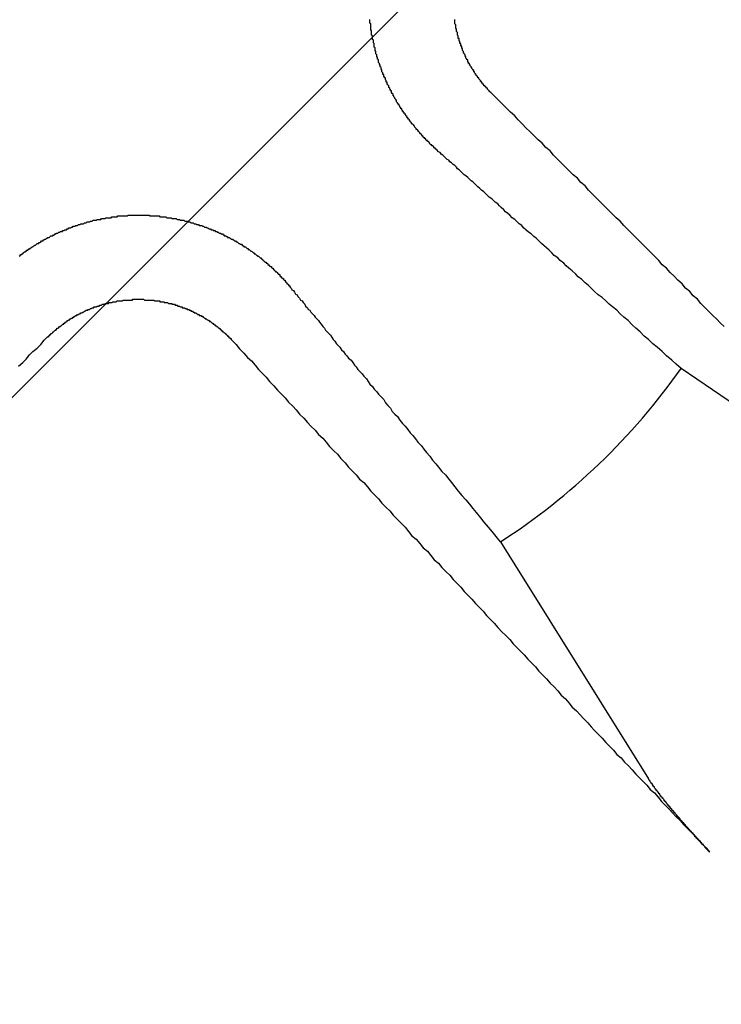
# Model space of a CAD drawing. Extents: x 2.1 to 49.9, y 1.9 to 31.7.
# Drawn here: x 11.8 to 11.9, y 14.9 to 15 of the extents above; entities that cross this region are included whole.
import ezdxf

# ---------------------------------------------------------------- set-up
doc = ezdxf.new("R2010")
doc.units = 0
doc.header["$LTSCALE"] = 3
doc.layers.get('0').update_dxf_attribs({"linetype": 'CONTINUOUS'})
doc.layers.add('HATCH__ANSI_', color=7, linetype='CONTINUOUS')
doc.layers.add('VISIBLE__ANSI_', color=7, linetype='CONTINUOUS')

# ---------------------------------------------------------------- blocks, each defined once
blk = doc.blocks.new('*X15')
at = {"color": 0}
blk.add_line((11.35911288443695, 14.54109339977641), (12.34336485294089, 15.52534536828036), dxfattribs=at)

msp = doc.modelspace()

# ---------------------------------------------------------------- linework, layer by layer
at = {"layer": 'VISIBLE__ANSI_'}
for p, q in [((11.88630933346606, 14.94833179344316), (11.85938581940136, 14.9667242677799)), ((11.83831012650439, 14.94648484593792), (11.85559804913932, 14.91883911475228))]:
    msp.add_line(p, q, dxfattribs=at)
for points in [[(11.8308, 14.9923, 0), (11.8307, 14.9924, 0), (11.8306, 14.9924, 0), (11.8306, 14.9925, 0), (11.8305, 14.9926, 0), (11.8305, 14.9926, 0), (11.8304, 14.9927, 0), (11.8303, 14.9927, 0), (11.8303, 14.9928, 0), (11.8302, 14.9928, 0), (11.8301, 14.9929, 0), (11.8301, 14.993, 0), (11.83, 14.993, 0), (11.83, 14.9931, 0), (11.8299, 14.9932, 0), (11.8298, 14.9932, 0), (11.8298, 14.9933, 0), (11.8297, 14.9933, 0), (11.8296, 14.9934, 0), (11.8296, 14.9935, 0), (11.8295, 14.9935, 0), (11.8295, 14.9936, 0), (11.8294, 14.9936, 0), (11.8293, 14.9937, 0), (11.8293, 14.9938, 0), (11.8292, 14.9938, 0), (11.8292, 14.9939, 0), (11.8291, 14.994, 0), (11.8291, 14.994, 0), (11.829, 14.9941, 0), (11.8289, 14.9942, 0), (11.8289, 14.9942, 0), (11.8288, 14.9943, 0), (11.8288, 14.9944, 0), (11.8287, 14.9944, 0), (11.8287, 14.9945, 0), (11.8286, 14.9946, 0), (11.8285, 14.9946, 0), (11.8285, 14.9947, 0), (11.8284, 14.9948, 0), (11.8284, 14.9948, 0), (11.8283, 14.9949, 0), (11.8283, 14.995, 0), (11.8282, 14.995, 0), (11.8282, 14.9951, 0), (11.8281, 14.9952, 0), (11.828, 14.9952, 0), (11.828, 14.9953, 0), (11.8279, 14.9954, 0), (11.8279, 14.9954, 0), (11.8278, 14.9955, 0), (11.8278, 14.9956, 0), (11.8277, 14.9956, 0), (11.8277, 14.9957, 0), (11.8276, 14.9958, 0), (11.8276, 14.9958, 0), (11.8275, 14.9959, 0), (11.8275, 14.996, 0), (11.8274, 14.996, 0), (11.8274, 14.9961, 0), (11.8273, 14.9962, 0), (11.8273, 14.9963, 0), (11.8272, 14.9963, 0), (11.8272, 14.9964, 0), (11.8271, 14.9965, 0), (11.8271, 14.9965, 0), (11.827, 14.9966, 0), (11.827, 14.9967, 0), (11.8269, 14.9967, 0), (11.8269, 14.9968, 0), (11.8268, 14.9969, 0), (11.8268, 14.997, 0), (11.8267, 14.997, 0), (11.8267, 14.9971, 0), (11.8266, 14.9972, 0), (11.8266, 14.9972, 0), (11.8266, 14.9973, 0), (11.8265, 14.9974, 0), (11.8265, 14.9975, 0), (11.8264, 14.9975, 0), (11.8264, 14.9976, 0), (11.8263, 14.9977, 0), (11.8263, 14.9977, 0), (11.8262, 14.9978, 0), (11.8262, 14.9979, 0), (11.8262, 14.998, 0), (11.8261, 14.998, 0), (11.8261, 14.9981, 0), (11.826, 14.9982, 0), (11.826, 14.9982, 0), (11.826, 14.9983, 0), (11.8259, 14.9984, 0), (11.8259, 14.9985, 0), (11.8258, 14.9985, 0), (11.8258, 14.9986, 0), (11.8258, 14.9987, 0), (11.8257, 14.9988, 0), (11.8257, 14.9988, 0), (11.8256, 14.9989, 0), (11.8256, 14.999, 0), (11.8256, 14.9991, 0), (11.8255, 14.9991, 0), (11.8255, 14.9992, 0), (11.8254, 14.9993, 0), (11.8254, 14.9994, 0), (11.8254, 14.9994, 0), (11.8253, 14.9995, 0), (11.8253, 14.9996, 0), (11.8253, 14.9997, 0), (11.8252, 14.9998, 0), (11.8252, 14.9998, 0), (11.8251, 14.9999, 0), (11.8251, 15, 0), (11.8251, 15.0001, 0), (11.825, 15.0001, 0), (11.825, 15.0002, 0), (11.825, 15.0003, 0), (11.8249, 15.0004, 0), (11.8249, 15.0005, 0), (11.8249, 15.0006, 0), (11.8248, 15.0006, 0), (11.8248, 15.0007, 0), (11.8247, 15.0008, 0), (11.8247, 15.0009, 0), (11.8247, 15.001, 0), (11.8246, 15.001, 0), (11.8246, 15.0011, 0), (11.8246, 15.0012, 0), (11.8245, 15.0013, 0), (11.8245, 15.0014, 0), (11.8245, 15.0015, 0), (11.8245, 15.0016, 0), (11.8244, 15.0016, 0), (11.8244, 15.0017, 0), (11.8244, 15.0018, 0), (11.8243, 15.0019, 0), (11.8243, 15.002, 0), (11.8243, 15.0021, 0), (11.8242, 15.0022, 0), (11.8242, 15.0022, 0), (11.8242, 15.0023, 0), (11.8241, 15.0024, 0), (11.8241, 15.0025, 0), (11.8241, 15.0026, 0), (11.8241, 15.0027, 0), (11.824, 15.0028, 0), (11.824, 15.0029, 0), (11.824, 15.0029, 0), (11.824, 15.003, 0), (11.8239, 15.0031, 0), (11.8239, 15.0032, 0), (11.8239, 15.0033, 0), (11.8238, 15.0034, 0), (11.8238, 15.0035, 0), (11.8238, 15.0036, 0), (11.8238, 15.0037, 0), (11.8238, 15.0037, 0), (11.8237, 15.0038, 0), (11.8237, 15.0039, 0), (11.8237, 15.004, 0), (11.8237, 15.0041, 0), (11.8236, 15.0042, 0), (11.8236, 15.0043, 0), (11.8236, 15.0044, 0), (11.8236, 15.0045, 0), (11.8236, 15.0046, 0), (11.8235, 15.0047, 0), (11.8235, 15.0047, 0), (11.8235, 15.0048, 0), (11.8235, 15.0049, 0), (11.8235, 15.005, 0), (11.8234, 15.0051, 0), (11.8234, 15.0052, 0), (11.8234, 15.0053, 0), (11.8234, 15.0054, 0), (11.8234, 15.0055, 0), (11.8233, 15.0056, 0), (11.8233, 15.0057, 0), (11.8233, 15.0058, 0), (11.8233, 15.0059, 0), (11.8233, 15.0059, 0), (11.8233, 15.006, 0), (11.8233, 15.0061, 0), (11.8232, 15.0062, 0), (11.8232, 15.0063, 0), (11.8232, 15.0064, 0), (11.8232, 15.0065, 0), (11.8232, 15.0066, 0), (11.8232, 15.0067, 0), (11.8232, 15.0068, 0), (11.8232, 15.0069, 0), (11.8231, 15.007, 0), (11.8231, 15.0071, 0), (11.8231, 15.0072, 0), (11.8231, 15.0072, 0), (11.8231, 15.0073, 0), (11.8231, 15.0074, 0)], [(11.8372, 14.9989, 0), (11.8372, 14.9989, 0), (11.8371, 14.999, 0), (11.8371, 14.999, 0), (11.837, 14.9991, 0), (11.837, 14.9991, 0), (11.837, 14.9991, 0), (11.8369, 14.9992, 0), (11.8369, 14.9992, 0), (11.8368, 14.9993, 0), (11.8368, 14.9993, 0), (11.8368, 14.9994, 0), (11.8367, 14.9994, 0), (11.8367, 14.9995, 0), (11.8366, 14.9995, 0), (11.8366, 14.9996, 0), (11.8365, 14.9996, 0), (11.8365, 14.9996, 0), (11.8365, 14.9997, 0), (11.8364, 14.9997, 0), (11.8364, 14.9998, 0), (11.8363, 14.9998, 0), (11.8363, 14.9999, 0), (11.8363, 14.9999, 0), (11.8362, 15, 0), (11.8362, 15, 0), (11.8361, 15.0001, 0), (11.8361, 15.0001, 0), (11.8361, 15.0002, 0), (11.836, 15.0002, 0), (11.836, 15.0003, 0), (11.836, 15.0003, 0), (11.8359, 15.0004, 0), (11.8359, 15.0004, 0), (11.8358, 15.0005, 0), (11.8358, 15.0005, 0), (11.8358, 15.0006, 0), (11.8357, 15.0006, 0), (11.8357, 15.0007, 0), (11.8357, 15.0007, 0), (11.8356, 15.0008, 0), (11.8356, 15.0008, 0), (11.8355, 15.0009, 0), (11.8355, 15.0009, 0), (11.8355, 15.001, 0), (11.8354, 15.001, 0), (11.8354, 15.0011, 0), (11.8354, 15.0011, 0), (11.8353, 15.0012, 0), (11.8353, 15.0012, 0), (11.8353, 15.0013, 0), (11.8352, 15.0013, 0), (11.8352, 15.0014, 0), (11.8352, 15.0015, 0), (11.8351, 15.0015, 0), (11.8351, 15.0016, 0), (11.8351, 15.0016, 0), (11.835, 15.0017, 0), (11.835, 15.0017, 0), (11.835, 15.0018, 0), (11.8349, 15.0018, 0), (11.8349, 15.0019, 0), (11.8349, 15.0019, 0), (11.8348, 15.002, 0), (11.8348, 15.0021, 0), (11.8348, 15.0021, 0), (11.8347, 15.0022, 0), (11.8347, 15.0022, 0), (11.8347, 15.0023, 0), (11.8346, 15.0023, 0), (11.8346, 15.0024, 0), (11.8346, 15.0024, 0), (11.8345, 15.0025, 0), (11.8345, 15.0026, 0), (11.8345, 15.0026, 0), (11.8345, 15.0027, 0), (11.8344, 15.0027, 0), (11.8344, 15.0028, 0), (11.8344, 15.0028, 0), (11.8343, 15.0029, 0), (11.8343, 15.003, 0), (11.8343, 15.003, 0), (11.8343, 15.0031, 0), (11.8342, 15.0031, 0), (11.8342, 15.0032, 0), (11.8342, 15.0032, 0), (11.8342, 15.0033, 0), (11.8341, 15.0034, 0), (11.8341, 15.0034, 0), (11.8341, 15.0035, 0), (11.834, 15.0035, 0), (11.834, 15.0036, 0), (11.834, 15.0037, 0), (11.834, 15.0037, 0), (11.8339, 15.0038, 0), (11.8339, 15.0038, 0), (11.8339, 15.0039, 0), (11.8339, 15.004, 0), (11.8339, 15.004, 0), (11.8338, 15.0041, 0), (11.8338, 15.0041, 0), (11.8338, 15.0042, 0), (11.8338, 15.0043, 0), (11.8337, 15.0043, 0), (11.8337, 15.0044, 0), (11.8337, 15.0044, 0), (11.8337, 15.0045, 0), (11.8337, 15.0046, 0), (11.8336, 15.0046, 0), (11.8336, 15.0047, 0), (11.8336, 15.0047, 0), (11.8336, 15.0048, 0), (11.8336, 15.0049, 0), (11.8335, 15.0049, 0), (11.8335, 15.005, 0), (11.8335, 15.005, 0), (11.8335, 15.0051, 0), (11.8335, 15.0052, 0), (11.8334, 15.0052, 0), (11.8334, 15.0053, 0), (11.8334, 15.0053, 0), (11.8334, 15.0054, 0), (11.8334, 15.0055, 0), (11.8334, 15.0055, 0), (11.8333, 15.0056, 0), (11.8333, 15.0057, 0), (11.8333, 15.0057, 0), (11.8333, 15.0058, 0), (11.8333, 15.0058, 0), (11.8333, 15.0059, 0), (11.8332, 15.006, 0), (11.8332, 15.006, 0), (11.8332, 15.0061, 0), (11.8332, 15.0062, 0), (11.8332, 15.0062, 0), (11.8332, 15.0063, 0), (11.8332, 15.0063, 0), (11.8331, 15.0064, 0), (11.8331, 15.0065, 0), (11.8331, 15.0065, 0), (11.8331, 15.0066, 0), (11.8331, 15.0066, 0), (11.8331, 15.0067, 0), (11.8331, 15.0068, 0), (11.8331, 15.0068, 0), (11.833, 15.0069, 0), (11.833, 15.007, 0), (11.833, 15.007, 0), (11.833, 15.0071, 0), (11.833, 15.0071, 0), (11.833, 15.0072, 0), (11.833, 15.0073, 0), (11.833, 15.0073, 0), (11.833, 15.0074, 0)], [(11.8644, 14.9716, 0), (11.864, 14.972, 0), (11.8635, 14.9725, 0), (11.8631, 14.9729, 0), (11.8626, 14.9734, 0), (11.8622, 14.9738, 0), (11.8617, 14.9743, 0), (11.8613, 14.9748, 0), (11.8608, 14.9752, 0), (11.8604, 14.9757, 0), (11.8599, 14.9761, 0), (11.8595, 14.9766, 0), (11.859, 14.977, 0), (11.8586, 14.9775, 0), (11.8581, 14.9779, 0), (11.8577, 14.9784, 0), (11.8572, 14.9788, 0), (11.8568, 14.9793, 0), (11.8563, 14.9798, 0), (11.8559, 14.9802, 0), (11.8554, 14.9807, 0), (11.855, 14.9811, 0), (11.8545, 14.9816, 0), (11.8541, 14.982, 0), (11.8536, 14.9825, 0), (11.8532, 14.9829, 0), (11.8527, 14.9834, 0), (11.8523, 14.9839, 0), (11.8518, 14.9843, 0), (11.8513, 14.9848, 0), (11.8509, 14.9852, 0), (11.8504, 14.9857, 0), (11.85, 14.9861, 0), (11.8495, 14.9866, 0), (11.8491, 14.987, 0), (11.8486, 14.9875, 0), (11.8482, 14.988, 0), (11.8477, 14.9884, 0), (11.8473, 14.9889, 0), (11.8468, 14.9893, 0), (11.8463, 14.9898, 0), (11.8459, 14.9902, 0), (11.8454, 14.9907, 0), (11.845, 14.9911, 0), (11.8445, 14.9916, 0), (11.8441, 14.9921, 0), (11.8436, 14.9925, 0), (11.8432, 14.993, 0), (11.8427, 14.9934, 0), (11.8422, 14.9939, 0), (11.8418, 14.9943, 0), (11.8413, 14.9948, 0), (11.8409, 14.9952, 0), (11.8404, 14.9957, 0), (11.84, 14.9962, 0), (11.8395, 14.9966, 0), (11.839, 14.9971, 0), (11.8386, 14.9975, 0), (11.8381, 14.998, 0), (11.8377, 14.9984, 0), (11.8372, 14.9989, 0)], [(11.8594, 14.9667, 0), (11.8588, 14.9672, 0), (11.8583, 14.9677, 0), (11.8577, 14.9682, 0), (11.8572, 14.9687, 0), (11.8566, 14.9692, 0), (11.8561, 14.9696, 0), (11.8556, 14.9701, 0), (11.8551, 14.9705, 0), (11.8546, 14.971, 0), (11.8541, 14.9714, 0), (11.8537, 14.9718, 0), (11.8532, 14.9723, 0), (11.8527, 14.9727, 0), (11.8523, 14.9731, 0), (11.8519, 14.9735, 0), (11.8514, 14.9739, 0), (11.851, 14.9742, 0), (11.8506, 14.9746, 0), (11.8502, 14.975, 0), (11.8497, 14.9753, 0), (11.8493, 14.9757, 0), (11.8489, 14.9761, 0), (11.8486, 14.9764, 0), (11.8482, 14.9767, 0), (11.8478, 14.9771, 0), (11.8474, 14.9774, 0), (11.8471, 14.9777, 0), (11.8467, 14.9781, 0), (11.8463, 14.9784, 0), (11.846, 14.9787, 0), (11.8457, 14.979, 0), (11.8453, 14.9793, 0), (11.845, 14.9796, 0), (11.8446, 14.9799, 0), (11.8443, 14.9802, 0), (11.844, 14.9805, 0), (11.8437, 14.9808, 0), (11.8434, 14.981, 0), (11.8431, 14.9813, 0), (11.8428, 14.9816, 0), (11.8425, 14.9819, 0), (11.8422, 14.9821, 0), (11.8419, 14.9824, 0), (11.8416, 14.9826, 0), (11.8413, 14.9829, 0), (11.841, 14.9831, 0), (11.8408, 14.9834, 0), (11.8405, 14.9836, 0), (11.8402, 14.9839, 0), (11.84, 14.9841, 0), (11.8397, 14.9843, 0), (11.8394, 14.9846, 0), (11.8392, 14.9848, 0), (11.8389, 14.985, 0), (11.8387, 14.9852, 0), (11.8384, 14.9855, 0), (11.8382, 14.9857, 0), (11.838, 14.9859, 0), (11.8377, 14.9861, 0), (11.8375, 14.9863, 0), (11.8373, 14.9865, 0), (11.837, 14.9867, 0), (11.8368, 14.9869, 0), (11.8366, 14.9871, 0), (11.8364, 14.9873, 0), (11.8361, 14.9875, 0), (11.8359, 14.9877, 0), (11.8357, 14.9879, 0), (11.8355, 14.9881, 0), (11.8353, 14.9883, 0), (11.8351, 14.9885, 0), (11.8349, 14.9886, 0), (11.8347, 14.9888, 0), (11.8345, 14.989, 0), (11.8343, 14.9892, 0), (11.8341, 14.9893, 0), (11.8339, 14.9895, 0), (11.8337, 14.9897, 0), (11.8335, 14.9899, 0), (11.8333, 14.99, 0), (11.8332, 14.9902, 0), (11.833, 14.9904, 0), (11.8328, 14.9905, 0), (11.8326, 14.9907, 0), (11.8324, 14.9908, 0), (11.8323, 14.991, 0), (11.8321, 14.9911, 0), (11.8319, 14.9913, 0), (11.8318, 14.9914, 0), (11.8316, 14.9916, 0), (11.8314, 14.9917, 0), (11.8313, 14.9919, 0), (11.8311, 14.992, 0), (11.8309, 14.9922, 0), (11.8308, 14.9923, 0)], [(11.7822, 14.9798, 0), (11.7823, 14.9799, 0), (11.7823, 14.9799, 0), (11.7824, 14.98, 0), (11.7825, 14.98, 0), (11.7825, 14.9801, 0), (11.7826, 14.9801, 0), (11.7827, 14.9802, 0), (11.7827, 14.9802, 0), (11.7828, 14.9803, 0), (11.7829, 14.9803, 0), (11.783, 14.9804, 0), (11.783, 14.9804, 0), (11.7831, 14.9805, 0), (11.7832, 14.9805, 0), (11.7832, 14.9806, 0), (11.7833, 14.9806, 0), (11.7834, 14.9807, 0), (11.7835, 14.9807, 0), (11.7835, 14.9808, 0), (11.7836, 14.9808, 0), (11.7837, 14.9809, 0), (11.7837, 14.9809, 0), (11.7838, 14.9809, 0), (11.7839, 14.981, 0), (11.7839, 14.981, 0), (11.784, 14.9811, 0), (11.7841, 14.9811, 0), (11.7842, 14.9812, 0), (11.7842, 14.9812, 0), (11.7843, 14.9813, 0), (11.7844, 14.9813, 0), (11.7845, 14.9813, 0), (11.7845, 14.9814, 0), (11.7846, 14.9814, 0), (11.7847, 14.9815, 0), (11.7847, 14.9815, 0), (11.7848, 14.9816, 0), (11.7849, 14.9816, 0), (11.785, 14.9816, 0), (11.785, 14.9817, 0), (11.7851, 14.9817, 0), (11.7852, 14.9818, 0), (11.7852, 14.9818, 0), (11.7853, 14.9818, 0), (11.7854, 14.9819, 0), (11.7855, 14.9819, 0), (11.7855, 14.982, 0), (11.7856, 14.982, 0), (11.7857, 14.982, 0), (11.7858, 14.9821, 0), (11.7858, 14.9821, 0), (11.7859, 14.9822, 0), (11.786, 14.9822, 0), (11.7861, 14.9822, 0), (11.7862, 14.9823, 0), (11.7862, 14.9823, 0), (11.7863, 14.9823, 0), (11.7864, 14.9824, 0), (11.7865, 14.9824, 0), (11.7865, 14.9825, 0), (11.7866, 14.9825, 0), (11.7867, 14.9825, 0), (11.7868, 14.9826, 0), (11.7869, 14.9826, 0), (11.7869, 14.9826, 0), (11.787, 14.9827, 0), (11.7871, 14.9827, 0), (11.7872, 14.9827, 0), (11.7873, 14.9828, 0), (11.7874, 14.9828, 0), (11.7874, 14.9828, 0), (11.7875, 14.9829, 0), (11.7876, 14.9829, 0), (11.7877, 14.9829, 0), (11.7878, 14.983, 0), (11.7878, 14.983, 0), (11.7879, 14.983, 0), (11.788, 14.9831, 0), (11.7881, 14.9831, 0), (11.7882, 14.9831, 0), (11.7883, 14.9832, 0), (11.7884, 14.9832, 0), (11.7884, 14.9832, 0), (11.7885, 14.9833, 0), (11.7886, 14.9833, 0), (11.7887, 14.9833, 0), (11.7888, 14.9834, 0), (11.7889, 14.9834, 0), (11.789, 14.9834, 0), (11.789, 14.9834, 0), (11.7891, 14.9835, 0), (11.7892, 14.9835, 0), (11.7893, 14.9835, 0), (11.7894, 14.9836, 0), (11.7895, 14.9836, 0), (11.7896, 14.9836, 0), (11.7897, 14.9836, 0), (11.7898, 14.9837, 0), (11.7898, 14.9837, 0), (11.7899, 14.9837, 0), (11.79, 14.9837, 0), (11.7901, 14.9838, 0), (11.7902, 14.9838, 0), (11.7903, 14.9838, 0), (11.7904, 14.9838, 0), (11.7905, 14.9839, 0), (11.7906, 14.9839, 0), (11.7907, 14.9839, 0), (11.7907, 14.9839, 0), (11.7908, 14.984, 0), (11.7909, 14.984, 0), (11.791, 14.984, 0), (11.7911, 14.984, 0), (11.7912, 14.984, 0), (11.7913, 14.9841, 0), (11.7914, 14.9841, 0), (11.7915, 14.9841, 0), (11.7916, 14.9841, 0), (11.7917, 14.9841, 0), (11.7918, 14.9842, 0), (11.7918, 14.9842, 0), (11.7919, 14.9842, 0), (11.792, 14.9842, 0), (11.7921, 14.9842, 0), (11.7922, 14.9842, 0), (11.7923, 14.9843, 0), (11.7924, 14.9843, 0), (11.7925, 14.9843, 0), (11.7926, 14.9843, 0), (11.7927, 14.9843, 0), (11.7928, 14.9843, 0), (11.7929, 14.9843, 0), (11.793, 14.9844, 0), (11.793, 14.9844, 0), (11.7931, 14.9844, 0), (11.7932, 14.9844, 0), (11.7933, 14.9844, 0), (11.7934, 14.9844, 0), (11.7935, 14.9844, 0), (11.7936, 14.9844, 0), (11.7937, 14.9845, 0), (11.7938, 14.9845, 0), (11.7939, 14.9845, 0), (11.794, 14.9845, 0), (11.7941, 14.9845, 0), (11.7942, 14.9845, 0), (11.7943, 14.9845, 0), (11.7943, 14.9845, 0), (11.7944, 14.9845, 0), (11.7945, 14.9845, 0), (11.7946, 14.9845, 0), (11.7947, 14.9845, 0), (11.7948, 14.9845, 0), (11.7949, 14.9846, 0), (11.795, 14.9846, 0), (11.7951, 14.9846, 0), (11.7952, 14.9846, 0), (11.7953, 14.9846, 0), (11.7954, 14.9846, 0), (11.7955, 14.9846, 0), (11.7955, 14.9846, 0), (11.7956, 14.9846, 0), (11.7957, 14.9846, 0), (11.7958, 14.9846, 0), (11.7959, 14.9846, 0), (11.796, 14.9846, 0), (11.7961, 14.9846, 0), (11.7962, 14.9846, 0), (11.7963, 14.9846, 0), (11.7964, 14.9846, 0), (11.7965, 14.9846, 0), (11.7965, 14.9846, 0), (11.7966, 14.9846, 0), (11.7967, 14.9846, 0), (11.7968, 14.9846, 0), (11.7969, 14.9846, 0), (11.797, 14.9846, 0), (11.7971, 14.9846, 0), (11.7972, 14.9846, 0), (11.7973, 14.9846, 0), (11.7974, 14.9846, 0), (11.7974, 14.9845, 0), (11.7975, 14.9845, 0), (11.7976, 14.9845, 0), (11.7977, 14.9845, 0), (11.7978, 14.9845, 0), (11.7979, 14.9845, 0), (11.798, 14.9845, 0), (11.7981, 14.9845, 0), (11.7982, 14.9845, 0), (11.7983, 14.9845, 0), (11.7984, 14.9845, 0), (11.7985, 14.9845, 0), (11.7985, 14.9845, 0), (11.7986, 14.9844, 0), (11.7987, 14.9844, 0), (11.7988, 14.9844, 0), (11.7989, 14.9844, 0), (11.799, 14.9844, 0), (11.7991, 14.9844, 0), (11.7992, 14.9844, 0), (11.7993, 14.9844, 0), (11.7994, 14.9843, 0), (11.7995, 14.9843, 0), (11.7996, 14.9843, 0), (11.7997, 14.9843, 0), (11.7997, 14.9843, 0), (11.7998, 14.9843, 0), (11.7999, 14.9843, 0), (11.8, 14.9842, 0), (11.8001, 14.9842, 0), (11.8002, 14.9842, 0), (11.8003, 14.9842, 0), (11.8004, 14.9842, 0), (11.8005, 14.9842, 0), (11.8006, 14.9841, 0), (11.8007, 14.9841, 0), (11.8008, 14.9841, 0), (11.8009, 14.9841, 0), (11.8009, 14.9841, 0), (11.801, 14.984, 0), (11.8011, 14.984, 0), (11.8012, 14.984, 0), (11.8013, 14.984, 0), (11.8014, 14.984, 0), (11.8015, 14.9839, 0), (11.8016, 14.9839, 0), (11.8017, 14.9839, 0), (11.8018, 14.9839, 0), (11.8019, 14.9838, 0), (11.802, 14.9838, 0), (11.802, 14.9838, 0), (11.8021, 14.9838, 0), (11.8022, 14.9837, 0), (11.8023, 14.9837, 0), (11.8024, 14.9837, 0), (11.8025, 14.9837, 0), (11.8026, 14.9836, 0), (11.8027, 14.9836, 0), (11.8028, 14.9836, 0), (11.8028, 14.9836, 0), (11.8029, 14.9835, 0), (11.803, 14.9835, 0), (11.8031, 14.9835, 0), (11.8032, 14.9834, 0), (11.8033, 14.9834, 0), (11.8034, 14.9834, 0), (11.8035, 14.9834, 0), (11.8036, 14.9833, 0), (11.8036, 14.9833, 0), (11.8037, 14.9833, 0), (11.8038, 14.9832, 0), (11.8039, 14.9832, 0), (11.804, 14.9832, 0), (11.8041, 14.9831, 0), (11.8042, 14.9831, 0), (11.8042, 14.9831, 0), (11.8043, 14.983, 0), (11.8044, 14.983, 0), (11.8045, 14.983, 0), (11.8046, 14.9829, 0), (11.8047, 14.9829, 0), (11.8048, 14.9829, 0), (11.8048, 14.9828, 0), (11.8049, 14.9828, 0), (11.805, 14.9828, 0), (11.8051, 14.9827, 0), (11.8052, 14.9827, 0), (11.8053, 14.9827, 0), (11.8053, 14.9826, 0), (11.8054, 14.9826, 0), (11.8055, 14.9825, 0), (11.8056, 14.9825, 0), (11.8057, 14.9825, 0), (11.8057, 14.9824, 0), (11.8058, 14.9824, 0), (11.8059, 14.9824, 0), (11.806, 14.9823, 0), (11.8061, 14.9823, 0), (11.8061, 14.9822, 0), (11.8062, 14.9822, 0), (11.8063, 14.9822, 0), (11.8064, 14.9821, 0), (11.8065, 14.9821, 0), (11.8065, 14.982, 0), (11.8066, 14.982, 0), (11.8067, 14.982, 0), (11.8068, 14.9819, 0), (11.8068, 14.9819, 0), (11.8069, 14.9818, 0), (11.807, 14.9818, 0), (11.8071, 14.9818, 0), (11.8071, 14.9817, 0), (11.8072, 14.9817, 0), (11.8073, 14.9816, 0), (11.8074, 14.9816, 0), (11.8074, 14.9816, 0), (11.8075, 14.9815, 0), (11.8076, 14.9815, 0), (11.8077, 14.9814, 0), (11.8077, 14.9814, 0), (11.8078, 14.9813, 0), (11.8079, 14.9813, 0), (11.8079, 14.9813, 0), (11.808, 14.9812, 0), (11.8081, 14.9812, 0), (11.8082, 14.9811, 0), (11.8082, 14.9811, 0), (11.8083, 14.981, 0), (11.8084, 14.981, 0), (11.8084, 14.9809, 0), (11.8085, 14.9809, 0), (11.8086, 14.9809, 0), (11.8087, 14.9808, 0), (11.8087, 14.9808, 0), (11.8088, 14.9807, 0), (11.8089, 14.9807, 0), (11.8089, 14.9806, 0), (11.809, 14.9806, 0), (11.8091, 14.9805, 0), (11.8091, 14.9805, 0), (11.8092, 14.9804, 0), (11.8093, 14.9804, 0), (11.8094, 14.9803, 0), (11.8094, 14.9803, 0), (11.8095, 14.9802, 0), (11.8096, 14.9802, 0), (11.8096, 14.9801, 0), (11.8097, 14.9801, 0), (11.8098, 14.98, 0), (11.8098, 14.98, 0), (11.8099, 14.9799, 0), (11.81, 14.9799, 0), (11.81, 14.9798, 0), (11.8101, 14.9798, 0), (11.8102, 14.9797, 0), (11.8102, 14.9797, 0), (11.8103, 14.9796, 0), (11.8104, 14.9796, 0), (11.8104, 14.9795, 0), (11.8105, 14.9795, 0), (11.8106, 14.9794, 0), (11.8106, 14.9793, 0), (11.8107, 14.9793, 0), (11.8108, 14.9792, 0), (11.8108, 14.9792, 0), (11.8109, 14.9791, 0), (11.811, 14.9791, 0), (11.811, 14.979, 0), (11.8111, 14.979, 0), (11.8112, 14.9789, 0), (11.8112, 14.9788, 0), (11.8113, 14.9788, 0), (11.8114, 14.9787, 0), (11.8114, 14.9787, 0), (11.8115, 14.9786, 0), (11.8116, 14.9786, 0), (11.8116, 14.9785, 0), (11.8117, 14.9784, 0), (11.8118, 14.9784, 0), (11.8118, 14.9783, 0), (11.8119, 14.9783, 0), (11.8119, 14.9782, 0), (11.812, 14.9781, 0), (11.8121, 14.9781, 0), (11.8121, 14.978, 0), (11.8122, 14.978, 0), (11.8123, 14.9779, 0), (11.8123, 14.9778, 0), (11.8124, 14.9778, 0), (11.8124, 14.9777, 0), (11.8125, 14.9777, 0), (11.8126, 14.9776, 0), (11.8126, 14.9775, 0), (11.8127, 14.9775, 0), (11.8127, 14.9774, 0), (11.8128, 14.9773, 0), (11.8129, 14.9773, 0), (11.8129, 14.9772, 0), (11.813, 14.9772, 0), (11.813, 14.9771, 0), (11.8131, 14.977, 0), (11.8132, 14.977, 0), (11.8132, 14.9769, 0), (11.8133, 14.9768, 0), (11.8133, 14.9768, 0), (11.8134, 14.9767, 0), (11.8134, 14.9766, 0), (11.8135, 14.9766, 0), (11.8136, 14.9765, 0), (11.8136, 14.9764, 0), (11.8137, 14.9764, 0), (11.8137, 14.9763, 0), (11.8138, 14.9762, 0), (11.8138, 14.9762, 0), (11.8139, 14.9761, 0)], [(11.8139, 14.9761, 0), (11.814, 14.9759, 0), (11.8142, 14.9758, 0), (11.8143, 14.9756, 0), (11.8144, 14.9754, 0), (11.8146, 14.9753, 0), (11.8147, 14.9751, 0), (11.8149, 14.9749, 0), (11.815, 14.9747, 0), (11.8152, 14.9746, 0), (11.8153, 14.9744, 0), (11.8155, 14.9742, 0), (11.8156, 14.974, 0), (11.8158, 14.9738, 0), (11.8159, 14.9736, 0), (11.8161, 14.9735, 0), (11.8162, 14.9733, 0), (11.8164, 14.9731, 0), (11.8166, 14.9729, 0), (11.8167, 14.9727, 0), (11.8169, 14.9725, 0), (11.8171, 14.9723, 0), (11.8172, 14.9721, 0), (11.8174, 14.9719, 0), (11.8176, 14.9716, 0), (11.8178, 14.9714, 0), (11.8179, 14.9712, 0), (11.8181, 14.971, 0), (11.8183, 14.9708, 0), (11.8185, 14.9706, 0), (11.8187, 14.9703, 0), (11.8188, 14.9701, 0), (11.819, 14.9699, 0), (11.8192, 14.9696, 0), (11.8194, 14.9694, 0), (11.8196, 14.9692, 0), (11.8198, 14.9689, 0), (11.82, 14.9687, 0), (11.8202, 14.9684, 0), (11.8204, 14.9682, 0), (11.8206, 14.9679, 0), (11.8209, 14.9677, 0), (11.8211, 14.9674, 0), (11.8213, 14.9671, 0), (11.8215, 14.9669, 0), (11.8217, 14.9666, 0), (11.822, 14.9663, 0), (11.8222, 14.9661, 0), (11.8224, 14.9658, 0), (11.8227, 14.9655, 0), (11.8229, 14.9652, 0), (11.8231, 14.9649, 0), (11.8234, 14.9646, 0), (11.8236, 14.9643, 0), (11.8239, 14.964, 0), (11.8241, 14.9637, 0), (11.8244, 14.9634, 0), (11.8247, 14.9631, 0), (11.8249, 14.9627, 0), (11.8252, 14.9624, 0), (11.8255, 14.9621, 0), (11.8257, 14.9617, 0), (11.826, 14.9614, 0), (11.8263, 14.9611, 0), (11.8266, 14.9607, 0), (11.8269, 14.9603, 0), (11.8272, 14.96, 0), (11.8275, 14.9596, 0), (11.8278, 14.9592, 0), (11.8281, 14.9589, 0), (11.8284, 14.9585, 0), (11.8287, 14.9581, 0), (11.8291, 14.9577, 0), (11.8294, 14.9573, 0), (11.8297, 14.9569, 0), (11.8301, 14.9565, 0), (11.8304, 14.956, 0), (11.8308, 14.9556, 0), (11.8311, 14.9552, 0), (11.8315, 14.9547, 0), (11.8319, 14.9543, 0), (11.8323, 14.9538, 0), (11.8326, 14.9534, 0), (11.833, 14.9529, 0), (11.8334, 14.9524, 0), (11.8338, 14.9519, 0), (11.8343, 14.9514, 0), (11.8347, 14.9509, 0), (11.8351, 14.9504, 0), (11.8355, 14.9499, 0), (11.836, 14.9493, 0), (11.8364, 14.9488, 0), (11.8369, 14.9482, 0), (11.8373, 14.9477, 0), (11.8378, 14.9471, 0), (11.8383, 14.9465, 0)], [(11.7855, 14.9704, 0), (11.7856, 14.9704, 0), (11.7856, 14.9705, 0), (11.7857, 14.9705, 0), (11.7857, 14.9705, 0), (11.7857, 14.9706, 0), (11.7858, 14.9706, 0), (11.7858, 14.9707, 0), (11.7859, 14.9707, 0), (11.7859, 14.9708, 0), (11.786, 14.9708, 0), (11.786, 14.9708, 0), (11.7861, 14.9709, 0), (11.7861, 14.9709, 0), (11.7861, 14.971, 0), (11.7862, 14.971, 0), (11.7862, 14.971, 0), (11.7863, 14.9711, 0), (11.7863, 14.9711, 0), (11.7864, 14.9712, 0), (11.7864, 14.9712, 0), (11.7865, 14.9712, 0), (11.7865, 14.9713, 0), (11.7866, 14.9713, 0), (11.7866, 14.9714, 0), (11.7867, 14.9714, 0), (11.7867, 14.9714, 0), (11.7868, 14.9715, 0), (11.7868, 14.9715, 0), (11.7869, 14.9716, 0), (11.7869, 14.9716, 0), (11.787, 14.9716, 0), (11.787, 14.9717, 0), (11.7871, 14.9717, 0), (11.7871, 14.9717, 0), (11.7872, 14.9718, 0), (11.7872, 14.9718, 0), (11.7873, 14.9719, 0), (11.7873, 14.9719, 0), (11.7874, 14.9719, 0), (11.7874, 14.972, 0), (11.7875, 14.972, 0), (11.7875, 14.972, 0), (11.7876, 14.9721, 0), (11.7876, 14.9721, 0), (11.7877, 14.9722, 0), (11.7877, 14.9722, 0), (11.7878, 14.9722, 0), (11.7878, 14.9723, 0), (11.7879, 14.9723, 0), (11.7879, 14.9723, 0), (11.788, 14.9724, 0), (11.788, 14.9724, 0), (11.7881, 14.9724, 0), (11.7881, 14.9725, 0), (11.7882, 14.9725, 0), (11.7882, 14.9725, 0), (11.7883, 14.9726, 0), (11.7884, 14.9726, 0), (11.7884, 14.9726, 0), (11.7885, 14.9727, 0), (11.7885, 14.9727, 0), (11.7886, 14.9727, 0), (11.7886, 14.9728, 0), (11.7887, 14.9728, 0), (11.7887, 14.9728, 0), (11.7888, 14.9729, 0), (11.7889, 14.9729, 0), (11.7889, 14.9729, 0), (11.789, 14.973, 0), (11.789, 14.973, 0), (11.7891, 14.973, 0), (11.7891, 14.973, 0), (11.7892, 14.9731, 0), (11.7892, 14.9731, 0), (11.7893, 14.9731, 0), (11.7894, 14.9732, 0), (11.7894, 14.9732, 0), (11.7895, 14.9732, 0), (11.7895, 14.9732, 0), (11.7896, 14.9733, 0), (11.7896, 14.9733, 0), (11.7897, 14.9733, 0), (11.7898, 14.9734, 0), (11.7898, 14.9734, 0), (11.7899, 14.9734, 0), (11.7899, 14.9734, 0), (11.79, 14.9735, 0), (11.7901, 14.9735, 0), (11.7901, 14.9735, 0), (11.7902, 14.9735, 0), (11.7902, 14.9736, 0), (11.7903, 14.9736, 0), (11.7904, 14.9736, 0), (11.7904, 14.9736, 0), (11.7905, 14.9737, 0), (11.7905, 14.9737, 0), (11.7906, 14.9737, 0), (11.7906, 14.9737, 0), (11.7907, 14.9738, 0), (11.7908, 14.9738, 0), (11.7908, 14.9738, 0), (11.7909, 14.9738, 0), (11.7909, 14.9739, 0), (11.791, 14.9739, 0), (11.7911, 14.9739, 0), (11.7911, 14.9739, 0), (11.7912, 14.9739, 0), (11.7913, 14.974, 0), (11.7913, 14.974, 0), (11.7914, 14.974, 0), (11.7914, 14.974, 0), (11.7915, 14.974, 0), (11.7916, 14.9741, 0), (11.7916, 14.9741, 0), (11.7917, 14.9741, 0), (11.7917, 14.9741, 0), (11.7918, 14.9741, 0), (11.7919, 14.9742, 0), (11.7919, 14.9742, 0), (11.792, 14.9742, 0), (11.792, 14.9742, 0), (11.7921, 14.9742, 0), (11.7922, 14.9742, 0), (11.7922, 14.9743, 0), (11.7923, 14.9743, 0), (11.7924, 14.9743, 0), (11.7924, 14.9743, 0), (11.7925, 14.9743, 0), (11.7925, 14.9743, 0), (11.7926, 14.9743, 0), (11.7927, 14.9744, 0), (11.7927, 14.9744, 0), (11.7928, 14.9744, 0), (11.7928, 14.9744, 0), (11.7929, 14.9744, 0), (11.793, 14.9744, 0), (11.793, 14.9744, 0), (11.7931, 14.9745, 0), (11.7932, 14.9745, 0), (11.7932, 14.9745, 0), (11.7933, 14.9745, 0), (11.7933, 14.9745, 0), (11.7934, 14.9745, 0), (11.7935, 14.9745, 0), (11.7935, 14.9745, 0), (11.7936, 14.9746, 0), (11.7937, 14.9746, 0), (11.7937, 14.9746, 0), (11.7938, 14.9746, 0), (11.7938, 14.9746, 0), (11.7939, 14.9746, 0), (11.794, 14.9746, 0), (11.794, 14.9746, 0), (11.7941, 14.9746, 0), (11.7942, 14.9746, 0), (11.7942, 14.9746, 0), (11.7943, 14.9747, 0), (11.7943, 14.9747, 0), (11.7944, 14.9747, 0), (11.7945, 14.9747, 0), (11.7945, 14.9747, 0), (11.7946, 14.9747, 0), (11.7946, 14.9747, 0), (11.7947, 14.9747, 0), (11.7948, 14.9747, 0), (11.7948, 14.9747, 0), (11.7949, 14.9747, 0), (11.795, 14.9747, 0), (11.795, 14.9747, 0), (11.7951, 14.9747, 0), (11.7951, 14.9747, 0), (11.7952, 14.9747, 0), (11.7953, 14.9747, 0), (11.7953, 14.9747, 0), (11.7954, 14.9747, 0), (11.7954, 14.9748, 0), (11.7955, 14.9748, 0), (11.7956, 14.9748, 0), (11.7956, 14.9748, 0), (11.7957, 14.9748, 0), (11.7958, 14.9748, 0), (11.7958, 14.9748, 0), (11.7959, 14.9748, 0), (11.7959, 14.9748, 0), (11.796, 14.9748, 0), (11.7961, 14.9748, 0), (11.7961, 14.9748, 0), (11.7962, 14.9748, 0), (11.7962, 14.9748, 0), (11.7963, 14.9748, 0), (11.7964, 14.9748, 0), (11.7964, 14.9748, 0), (11.7965, 14.9748, 0), (11.7965, 14.9748, 0), (11.7966, 14.9748, 0), (11.7967, 14.9748, 0), (11.7967, 14.9748, 0), (11.7968, 14.9747, 0), (11.7968, 14.9747, 0), (11.7969, 14.9747, 0), (11.797, 14.9747, 0), (11.797, 14.9747, 0), (11.7971, 14.9747, 0), (11.7972, 14.9747, 0), (11.7972, 14.9747, 0), (11.7973, 14.9747, 0), (11.7973, 14.9747, 0), (11.7974, 14.9747, 0), (11.7975, 14.9747, 0), (11.7975, 14.9747, 0), (11.7976, 14.9747, 0), (11.7977, 14.9747, 0), (11.7977, 14.9747, 0), (11.7978, 14.9747, 0), (11.7978, 14.9747, 0), (11.7979, 14.9747, 0), (11.798, 14.9746, 0), (11.798, 14.9746, 0), (11.7981, 14.9746, 0), (11.7981, 14.9746, 0), (11.7982, 14.9746, 0), (11.7983, 14.9746, 0), (11.7983, 14.9746, 0), (11.7984, 14.9746, 0), (11.7985, 14.9746, 0), (11.7985, 14.9746, 0), (11.7986, 14.9746, 0), (11.7986, 14.9745, 0), (11.7987, 14.9745, 0), (11.7988, 14.9745, 0), (11.7988, 14.9745, 0), (11.7989, 14.9745, 0), (11.799, 14.9745, 0), (11.799, 14.9745, 0), (11.7991, 14.9745, 0), (11.7991, 14.9744, 0), (11.7992, 14.9744, 0), (11.7993, 14.9744, 0), (11.7993, 14.9744, 0), (11.7994, 14.9744, 0), (11.7995, 14.9744, 0), (11.7995, 14.9744, 0), (11.7996, 14.9743, 0), (11.7996, 14.9743, 0), (11.7997, 14.9743, 0), (11.7998, 14.9743, 0), (11.7998, 14.9743, 0), (11.7999, 14.9743, 0), (11.8, 14.9743, 0), (11.8, 14.9742, 0), (11.8001, 14.9742, 0), (11.8001, 14.9742, 0), (11.8002, 14.9742, 0), (11.8003, 14.9742, 0), (11.8003, 14.9742, 0), (11.8004, 14.9741, 0), (11.8004, 14.9741, 0), (11.8005, 14.9741, 0), (11.8006, 14.9741, 0), (11.8006, 14.9741, 0), (11.8007, 14.974, 0), (11.8008, 14.974, 0), (11.8008, 14.974, 0), (11.8009, 14.974, 0), (11.8009, 14.974, 0), (11.801, 14.9739, 0), (11.8011, 14.9739, 0), (11.8011, 14.9739, 0), (11.8012, 14.9739, 0), (11.8012, 14.9738, 0), (11.8013, 14.9738, 0), (11.8014, 14.9738, 0), (11.8014, 14.9738, 0), (11.8015, 14.9738, 0), (11.8015, 14.9737, 0), (11.8016, 14.9737, 0), (11.8017, 14.9737, 0), (11.8017, 14.9737, 0), (11.8018, 14.9736, 0), (11.8018, 14.9736, 0), (11.8019, 14.9736, 0), (11.802, 14.9736, 0), (11.802, 14.9735, 0), (11.8021, 14.9735, 0), (11.8021, 14.9735, 0), (11.8022, 14.9735, 0), (11.8022, 14.9734, 0), (11.8023, 14.9734, 0), (11.8024, 14.9734, 0), (11.8024, 14.9734, 0), (11.8025, 14.9733, 0), (11.8025, 14.9733, 0), (11.8026, 14.9733, 0), (11.8026, 14.9732, 0), (11.8027, 14.9732, 0), (11.8028, 14.9732, 0), (11.8028, 14.9732, 0), (11.8029, 14.9731, 0), (11.8029, 14.9731, 0), (11.803, 14.9731, 0), (11.803, 14.973, 0), (11.8031, 14.973, 0), (11.8032, 14.973, 0), (11.8032, 14.9729, 0), (11.8033, 14.9729, 0), (11.8033, 14.9729, 0), (11.8034, 14.9729, 0), (11.8034, 14.9728, 0), (11.8035, 14.9728, 0), (11.8036, 14.9728, 0), (11.8036, 14.9727, 0), (11.8037, 14.9727, 0), (11.8037, 14.9727, 0), (11.8038, 14.9726, 0), (11.8038, 14.9726, 0), (11.8039, 14.9726, 0), (11.8039, 14.9725, 0), (11.804, 14.9725, 0), (11.804, 14.9725, 0), (11.8041, 14.9724, 0), (11.8041, 14.9724, 0), (11.8042, 14.9724, 0), (11.8043, 14.9723, 0), (11.8043, 14.9723, 0), (11.8044, 14.9723, 0), (11.8044, 14.9722, 0), (11.8045, 14.9722, 0), (11.8045, 14.9722, 0), (11.8046, 14.9721, 0), (11.8046, 14.9721, 0), (11.8047, 14.972, 0), (11.8047, 14.972, 0), (11.8048, 14.972, 0), (11.8048, 14.9719, 0), (11.8049, 14.9719, 0), (11.8049, 14.9719, 0), (11.805, 14.9718, 0), (11.805, 14.9718, 0), (11.8051, 14.9717, 0), (11.8051, 14.9717, 0), (11.8052, 14.9717, 0), (11.8052, 14.9716, 0), (11.8053, 14.9716, 0), (11.8053, 14.9716, 0), (11.8054, 14.9715, 0), (11.8054, 14.9715, 0), (11.8055, 14.9714, 0), (11.8055, 14.9714, 0), (11.8056, 14.9714, 0), (11.8056, 14.9713, 0), (11.8057, 14.9713, 0), (11.8057, 14.9712, 0), (11.8058, 14.9712, 0), (11.8058, 14.9712, 0), (11.8058, 14.9711, 0), (11.8059, 14.9711, 0), (11.8059, 14.971, 0), (11.806, 14.971, 0), (11.806, 14.971, 0), (11.8061, 14.9709, 0), (11.8061, 14.9709, 0), (11.8062, 14.9708, 0), (11.8062, 14.9708, 0), (11.8063, 14.9708, 0), (11.8063, 14.9707, 0), (11.8063, 14.9707, 0), (11.8064, 14.9706, 0), (11.8064, 14.9706, 0), (11.8065, 14.9706, 0), (11.8065, 14.9705, 0), (11.8066, 14.9705, 0), (11.8066, 14.9704, 0), (11.8066, 14.9704, 0), (11.8067, 14.9703, 0), (11.8067, 14.9703, 0), (11.8068, 14.9703, 0), (11.8068, 14.9702, 0), (11.8069, 14.9702, 0), (11.8069, 14.9701, 0), (11.8069, 14.9701, 0), (11.807, 14.97, 0), (11.807, 14.97, 0), (11.8071, 14.9699, 0)], [(11.7821, 14.967, 0), (11.7826, 14.9674, 0), (11.783, 14.9678, 0), (11.7834, 14.9683, 0), (11.7838, 14.9687, 0), (11.7843, 14.9691, 0), (11.7847, 14.9695, 0), (11.7851, 14.97, 0), (11.7855, 14.9704, 0)], [(11.8071, 14.9699, 0), (11.8075, 14.9695, 0), (11.8079, 14.969, 0), (11.8084, 14.9685, 0), (11.8088, 14.968, 0), (11.8093, 14.9676, 0), (11.8097, 14.9671, 0), (11.8101, 14.9666, 0), (11.8106, 14.9661, 0), (11.811, 14.9657, 0), (11.8114, 14.9652, 0), (11.8119, 14.9647, 0), (11.8123, 14.9642, 0), (11.8127, 14.9638, 0), (11.8132, 14.9633, 0), (11.8136, 14.9628, 0), (11.8141, 14.9623, 0), (11.8145, 14.9619, 0), (11.8149, 14.9614, 0), (11.8154, 14.9609, 0), (11.8158, 14.9604, 0), (11.8162, 14.96, 0), (11.8167, 14.9595, 0), (11.8171, 14.959, 0), (11.8176, 14.9586, 0), (11.818, 14.9581, 0), (11.8184, 14.9576, 0), (11.8189, 14.9571, 0), (11.8193, 14.9567, 0), (11.8197, 14.9562, 0), (11.8202, 14.9557, 0), (11.8206, 14.9552, 0), (11.821, 14.9548, 0), (11.8215, 14.9543, 0), (11.8219, 14.9538, 0), (11.8224, 14.9534, 0), (11.8228, 14.9529, 0), (11.8232, 14.9524, 0), (11.8237, 14.9519, 0), (11.8241, 14.9515, 0), (11.8245, 14.951, 0), (11.825, 14.9505, 0), (11.8254, 14.9501, 0), (11.8258, 14.9496, 0), (11.8263, 14.9491, 0), (11.8267, 14.9487, 0), (11.8272, 14.9482, 0), (11.8276, 14.9477, 0), (11.828, 14.9472, 0), (11.8285, 14.9468, 0), (11.8289, 14.9463, 0), (11.8293, 14.9458, 0), (11.8298, 14.9454, 0), (11.8302, 14.9449, 0), (11.8306, 14.9444, 0), (11.8311, 14.944, 0), (11.8315, 14.9435, 0), (11.832, 14.943, 0), (11.8324, 14.9426, 0), (11.8328, 14.9421, 0), (11.8333, 14.9416, 0), (11.8337, 14.9412, 0), (11.8341, 14.9407, 0), (11.8346, 14.9402, 0), (11.835, 14.9398, 0), (11.8354, 14.9393, 0), (11.8359, 14.9388, 0), (11.8363, 14.9384, 0), (11.8367, 14.9379, 0), (11.8372, 14.9374, 0), (11.8376, 14.937, 0), (11.838, 14.9365, 0), (11.8385, 14.936, 0), (11.8389, 14.9356, 0), (11.8394, 14.9351, 0), (11.8398, 14.9346, 0), (11.8402, 14.9342, 0), (11.8407, 14.9337, 0), (11.8411, 14.9333, 0), (11.8415, 14.9328, 0), (11.842, 14.9323, 0), (11.8424, 14.9319, 0), (11.8428, 14.9314, 0), (11.8433, 14.9309, 0), (11.8437, 14.9305, 0), (11.8441, 14.93, 0), (11.8446, 14.9296, 0), (11.845, 14.9291, 0), (11.8454, 14.9286, 0), (11.8459, 14.9282, 0), (11.8463, 14.9277, 0), (11.8467, 14.9272, 0), (11.8472, 14.9268, 0), (11.8476, 14.9263, 0), (11.848, 14.9259, 0), (11.8485, 14.9254, 0), (11.8489, 14.9249, 0), (11.8493, 14.9245, 0), (11.8498, 14.924, 0), (11.8502, 14.9236, 0), (11.8506, 14.9231, 0), (11.8511, 14.9226, 0), (11.8515, 14.9222, 0), (11.8519, 14.9217, 0), (11.8524, 14.9213, 0), (11.8528, 14.9208, 0), (11.8532, 14.9204, 0), (11.8537, 14.9199, 0), (11.8541, 14.9194, 0), (11.8545, 14.919, 0), (11.855, 14.9185, 0), (11.8554, 14.9181, 0), (11.8558, 14.9176, 0), (11.8563, 14.9172, 0), (11.8567, 14.9167, 0), (11.8571, 14.9162, 0), (11.8575, 14.9158, 0), (11.858, 14.9153, 0), (11.8584, 14.9149, 0), (11.8588, 14.9144, 0), (11.8593, 14.914, 0), (11.8597, 14.9135, 0), (11.8601, 14.9131, 0), (11.8606, 14.9126, 0), (11.861, 14.9122, 0), (11.8614, 14.9117, 0), (11.8619, 14.9112, 0), (11.8623, 14.9108, 0), (11.8627, 14.9103, 0)], [(11.8627, 14.9103, 0), (11.8627, 14.9104, 0), (11.8627, 14.9104, 0), (11.8626, 14.9104, 0), (11.8626, 14.9105, 0), (11.8626, 14.9105, 0), (11.8625, 14.9105, 0), (11.8625, 14.9105, 0), (11.8625, 14.9106, 0), (11.8625, 14.9106, 0), (11.8624, 14.9106, 0), (11.8624, 14.9107, 0), (11.8624, 14.9107, 0), (11.8623, 14.9107, 0), (11.8623, 14.9108, 0), (11.8623, 14.9108, 0), (11.8623, 14.9108, 0), (11.8622, 14.9108, 0), (11.8622, 14.9109, 0), (11.8622, 14.9109, 0), (11.8622, 14.9109, 0), (11.8621, 14.911, 0), (11.8621, 14.911, 0), (11.8621, 14.911, 0), (11.862, 14.9111, 0), (11.862, 14.9111, 0), (11.862, 14.9111, 0), (11.862, 14.9112, 0), (11.8619, 14.9112, 0), (11.8619, 14.9112, 0), (11.8619, 14.9112, 0), (11.8618, 14.9113, 0), (11.8618, 14.9113, 0), (11.8618, 14.9113, 0), (11.8618, 14.9114, 0), (11.8617, 14.9114, 0), (11.8617, 14.9114, 0), (11.8617, 14.9115, 0), (11.8616, 14.9115, 0), (11.8616, 14.9115, 0), (11.8616, 14.9115, 0), (11.8616, 14.9116, 0), (11.8615, 14.9116, 0), (11.8615, 14.9116, 0), (11.8615, 14.9117, 0), (11.8614, 14.9117, 0), (11.8614, 14.9117, 0), (11.8614, 14.9118, 0), (11.8614, 14.9118, 0), (11.8613, 14.9118, 0), (11.8613, 14.9118, 0), (11.8613, 14.9119, 0), (11.8613, 14.9119, 0), (11.8612, 14.9119, 0), (11.8612, 14.912, 0), (11.8612, 14.912, 0), (11.8611, 14.912, 0), (11.8611, 14.9121, 0), (11.8611, 14.9121, 0), (11.8611, 14.9121, 0), (11.861, 14.9121, 0), (11.861, 14.9122, 0), (11.861, 14.9122, 0), (11.861, 14.9122, 0), (11.8609, 14.9123, 0), (11.8609, 14.9123, 0), (11.8609, 14.9123, 0), (11.8609, 14.9123, 0), (11.8608, 14.9124, 0), (11.8608, 14.9124, 0), (11.8608, 14.9124, 0), (11.8608, 14.9125, 0), (11.8607, 14.9125, 0), (11.8607, 14.9125, 0), (11.8607, 14.9125, 0), (11.8606, 14.9126, 0), (11.8606, 14.9126, 0), (11.8606, 14.9126, 0), (11.8606, 14.9127, 0), (11.8605, 14.9127, 0), (11.8605, 14.9127, 0), (11.8605, 14.9128, 0), (11.8605, 14.9128, 0), (11.8604, 14.9128, 0), (11.8604, 14.9129, 0), (11.8604, 14.9129, 0), (11.8603, 14.9129, 0), (11.8603, 14.9129, 0), (11.8603, 14.913, 0), (11.8603, 14.913, 0), (11.8602, 14.913, 0), (11.8602, 14.9131, 0), (11.8602, 14.9131, 0), (11.8602, 14.9131, 0), (11.8601, 14.9132, 0), (11.8601, 14.9132, 0), (11.8601, 14.9132, 0), (11.86, 14.9133, 0), (11.86, 14.9133, 0), (11.86, 14.9133, 0), (11.86, 14.9133, 0), (11.8599, 14.9134, 0), (11.8599, 14.9134, 0), (11.8599, 14.9134, 0), (11.8599, 14.9135, 0), (11.8598, 14.9135, 0), (11.8598, 14.9135, 0), (11.8598, 14.9136, 0), (11.8597, 14.9136, 0), (11.8597, 14.9136, 0), (11.8597, 14.9137, 0), (11.8597, 14.9137, 0), (11.8596, 14.9137, 0), (11.8596, 14.9138, 0), (11.8596, 14.9138, 0), (11.8596, 14.9138, 0), (11.8595, 14.9138, 0), (11.8595, 14.9139, 0), (11.8595, 14.9139, 0), (11.8594, 14.9139, 0), (11.8594, 14.914, 0), (11.8594, 14.914, 0), (11.8594, 14.914, 0), (11.8593, 14.9141, 0), (11.8593, 14.9141, 0), (11.8593, 14.9141, 0), (11.8593, 14.9142, 0), (11.8592, 14.9142, 0), (11.8592, 14.9142, 0), (11.8592, 14.9142, 0), (11.8592, 14.9143, 0), (11.8591, 14.9143, 0), (11.8591, 14.9143, 0), (11.8591, 14.9144, 0), (11.8591, 14.9144, 0), (11.859, 14.9144, 0), (11.859, 14.9145, 0), (11.859, 14.9145, 0), (11.859, 14.9145, 0), (11.8589, 14.9145, 0), (11.8589, 14.9146, 0), (11.8589, 14.9146, 0), (11.8589, 14.9146, 0), (11.8588, 14.9147, 0), (11.8588, 14.9147, 0), (11.8588, 14.9147, 0), (11.8588, 14.9147, 0), (11.8587, 14.9148, 0), (11.8587, 14.9148, 0), (11.8587, 14.9148, 0), (11.8587, 14.9149, 0), (11.8586, 14.9149, 0), (11.8586, 14.9149, 0), (11.8586, 14.9149, 0), (11.8586, 14.915, 0), (11.8585, 14.915, 0), (11.8585, 14.915, 0), (11.8585, 14.9151, 0), (11.8585, 14.9151, 0), (11.8584, 14.9151, 0), (11.8584, 14.9151, 0), (11.8584, 14.9152, 0), (11.8584, 14.9152, 0), (11.8584, 14.9152, 0), (11.8583, 14.9152, 0), (11.8583, 14.9153, 0), (11.8583, 14.9153, 0), (11.8583, 14.9153, 0), (11.8582, 14.9154, 0), (11.8582, 14.9154, 0), (11.8582, 14.9154, 0), (11.8582, 14.9154, 0), (11.8581, 14.9155, 0), (11.8581, 14.9155, 0), (11.8581, 14.9155, 0), (11.8581, 14.9156, 0), (11.8581, 14.9156, 0), (11.858, 14.9156, 0), (11.858, 14.9156, 0), (11.858, 14.9157, 0), (11.858, 14.9157, 0), (11.8579, 14.9157, 0), (11.8579, 14.9158, 0), (11.8579, 14.9158, 0), (11.8579, 14.9158, 0), (11.8578, 14.9158, 0), (11.8578, 14.9159, 0), (11.8578, 14.9159, 0), (11.8578, 14.9159, 0), (11.8578, 14.9159, 0), (11.8577, 14.916, 0), (11.8577, 14.916, 0), (11.8577, 14.916, 0), (11.8577, 14.9161, 0), (11.8576, 14.9161, 0), (11.8576, 14.9161, 0), (11.8576, 14.9161, 0), (11.8576, 14.9162, 0), (11.8576, 14.9162, 0), (11.8575, 14.9162, 0), (11.8575, 14.9163, 0), (11.8575, 14.9163, 0), (11.8575, 14.9163, 0), (11.8574, 14.9163, 0), (11.8574, 14.9164, 0), (11.8574, 14.9164, 0), (11.8574, 14.9164, 0), (11.8574, 14.9164, 0), (11.8573, 14.9165, 0), (11.8573, 14.9165, 0), (11.8573, 14.9165, 0), (11.8573, 14.9165, 0), (11.8573, 14.9166, 0), (11.8572, 14.9166, 0), (11.8572, 14.9166, 0), (11.8572, 14.9167, 0), (11.8572, 14.9167, 0), (11.8571, 14.9167, 0), (11.8571, 14.9167, 0), (11.8571, 14.9168, 0), (11.8571, 14.9168, 0), (11.8571, 14.9168, 0), (11.857, 14.9168, 0), (11.857, 14.9169, 0), (11.857, 14.9169, 0), (11.857, 14.9169, 0), (11.857, 14.9169, 0), (11.8569, 14.917, 0), (11.8569, 14.917, 0), (11.8569, 14.917, 0), (11.8569, 14.917, 0), (11.8569, 14.9171, 0), (11.8569, 14.9171, 0), (11.8568, 14.9171, 0), (11.8568, 14.9171, 0), (11.8568, 14.9172, 0), (11.8568, 14.9172, 0), (11.8568, 14.9172, 0), (11.8567, 14.9172, 0), (11.8567, 14.9172, 0), (11.8567, 14.9173, 0), (11.8567, 14.9173, 0), (11.8567, 14.9173, 0), (11.8567, 14.9173, 0), (11.8566, 14.9174, 0), (11.8566, 14.9174, 0), (11.8566, 14.9174, 0), (11.8566, 14.9174, 0), (11.8566, 14.9174, 0), (11.8566, 14.9175, 0), (11.8565, 14.9175, 0), (11.8565, 14.9175, 0), (11.8565, 14.9175, 0), (11.8565, 14.9176, 0), (11.8565, 14.9176, 0), (11.8565, 14.9176, 0), (11.8564, 14.9176, 0), (11.8564, 14.9176, 0), (11.8564, 14.9177, 0), (11.8564, 14.9177, 0), (11.8564, 14.9177, 0), (11.8564, 14.9177, 0), (11.8563, 14.9178, 0), (11.8563, 14.9178, 0), (11.8563, 14.9178, 0), (11.8563, 14.9178, 0), (11.8563, 14.9178, 0), (11.8563, 14.9179, 0), (11.8563, 14.9179, 0), (11.8562, 14.9179, 0), (11.8562, 14.9179, 0), (11.8562, 14.9179, 0), (11.8562, 14.918, 0), (11.8562, 14.918, 0), (11.8562, 14.918, 0), (11.8562, 14.918, 0), (11.8561, 14.918, 0), (11.8561, 14.9181, 0), (11.8561, 14.9181, 0), (11.8561, 14.9181, 0), (11.8561, 14.9181, 0), (11.8561, 14.9181, 0), (11.8561, 14.9182, 0), (11.856, 14.9182, 0), (11.856, 14.9182, 0), (11.856, 14.9182, 0), (11.856, 14.9182, 0), (11.856, 14.9183, 0), (11.856, 14.9183, 0), (11.856, 14.9183, 0), (11.8559, 14.9183, 0), (11.8559, 14.9183, 0), (11.8559, 14.9184, 0), (11.8559, 14.9184, 0), (11.8559, 14.9184, 0), (11.8559, 14.9184, 0), (11.8559, 14.9184, 0), (11.8558, 14.9185, 0), (11.8558, 14.9185, 0), (11.8558, 14.9185, 0), (11.8558, 14.9185, 0), (11.8558, 14.9185, 0), (11.8558, 14.9186, 0), (11.8558, 14.9186, 0), (11.8558, 14.9186, 0), (11.8558, 14.9186, 0), (11.8557, 14.9186, 0), (11.8557, 14.9186, 0), (11.8557, 14.9187, 0), (11.8557, 14.9187, 0), (11.8557, 14.9187, 0), (11.8557, 14.9187, 0), (11.8557, 14.9187, 0), (11.8557, 14.9187, 0), (11.8556, 14.9188, 0), (11.8556, 14.9188, 0), (11.8556, 14.9188, 0), (11.8556, 14.9188, 0), (11.8556, 14.9188, 0), (11.8556, 14.9188, 0)]]:
    msp.add_polyline3d(points, dxfattribs=at)
for radius in [0.2187500000000054, 0.1995000000000051]:
    msp.add_circle((11.79711288443695, 15.01047728336622), radius, dxfattribs=at)
for radius, start, end in [(0.1926758842449828, 51.11345961987382, 216.5673765500574), (0.1926758842449828, 231.1134596198738, 36.56737655005745), (0.0761067986580563, 302.7727452181687, 324.9080909517628)]:
    msp.add_arc((11.79711288443695, 15.01047728336622), radius, start, end, dxfattribs=at)

# ---------------------------------------------------------------- block references
at = {"layer": 'HATCH__ANSI_', "color": 5, "linetype": 'CONTINUOUS'}
msp.add_blockref('*X15', (0, 0), dxfattribs=at)

doc.saveas('drawing.dxf')
